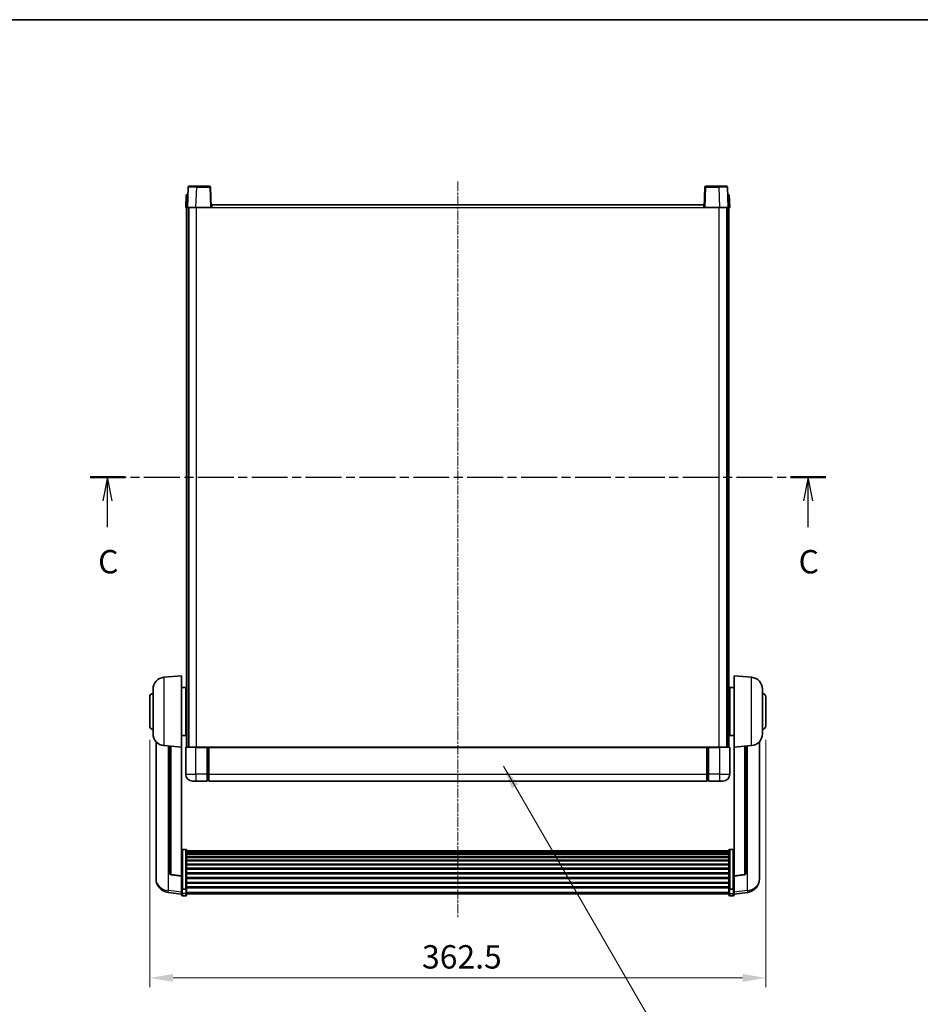
# Model space of a CAD drawing. Units: millimetres. Extents: x -1 to 11213, y 4 to 1690.
# Drawn here: x 2917 to 3447, y 970 to 1549 of the extents above; entities that cross this region are included whole.
import ezdxf

# ---------------------------------------------------------------- set-up
doc = ezdxf.new("R2010")
doc.units = ezdxf.units.MM
doc.linetypes.add('CHAIN', pattern=[0.3543, 0.2362, -0.0295, 0.0591, -0.0295])
for name, color, linetype, lineweight in [('Border (ISO)', 7, 'Continuous', 35), ('Dimension (ISO)', 7, 'Continuous', 18), ('Dimension (ISO) @ 1', 7, 'Continuous', 18), ('Section Line (ISO)', 7, 'CHAIN', 25), ('Symbol (ISO) @ 1', 7, 'Continuous', 18), ('Visible (ISO)', 7, 'Continuous', 35), ('Visible Narrow (ISO)', 7, 'Continuous', 25)]:
    doc.layers.add(name, color=color, linetype=linetype, lineweight=lineweight)
doc.layers.add('Centerline (ISO)', color=7, linetype='Continuous', lineweight=18, true_color=0x80ffff)
doc.styles.add('Note Text (TK)', font='MS PGothic.ttf')
doc.dimstyles.new('Default - Method 1b (TK)', dxfattribs={"dimscale": 6, "dimtxt": 2.5, "dimasz": 2.5, "dimexe": 1, "dimexo": 1.5, "dimgap": 1, "dimtad": 1, "dimtoh": 1, "dimrnd": 1e-08, "dimdsep": 46, "dimtxsty": 'Note Text (TK)', "dimcen": 0.09, "dimdle": 5, "dimclrd": 100, "dimclre": 100, "dimclrt": 7, "dimadec": 1, "dimazin": 1, "dimtfac": 1, "dimtmove": 0, "dimatfit": 3, "dimfxl": 0, "dimtolj": 1, "dimlwd": -1, "dimlwe": -1, "dimarcsym": 0})
doc.dimstyles.new('Default - Method 1b (TK)$7', dxfattribs={"dimscale": 6, "dimtxt": 2.5, "dimasz": 2.5, "dimexe": 1, "dimexo": 1.5, "dimgap": 1, "dimtad": 1, "dimtoh": 1, "dimrnd": 1e-08, "dimdsep": 46, "dimtxsty": 'Note Text (TK)', "dimcen": 0.09, "dimdle": 5, "dimclrd": 256, "dimclre": 100, "dimclrt": 7, "dimadec": 1, "dimazin": 1, "dimtfac": 1, "dimtmove": 0, "dimatfit": 3, "dimfxl": 0, "dimtolj": 1, "dimlwd": -1, "dimlwe": -1, "dimarcsym": 0})

# ---------------------------------------------------------------- blocks, each defined once
blk = doc.blocks.new('図面枠 tk図枠')
at = {"layer": 'Border (ISO)'}
blk.add_line((14.5, 289), (405.5, 289), dxfattribs=at)
blk = doc.blocks.new('2dTransSection2')
at = {"layer": 'Section Line (ISO)', "linetype": 'CHAIN', "ltscale": 16.265722}
blk.add_line((124.16, 240.05), (202.84, 240.05), dxfattribs=at)
at = {"layer": 'Section Line (ISO)', "linetype": 'Continuous', "lineweight": 50}
for p, q in [((124.16, 240.05), (127.92, 240.05)), ((199.08, 240.05), (202.84, 240.05))]:
    blk.add_line(p, q, dxfattribs=at)
at = {"layer": 'Section Line (ISO)', "linetype": 'Continuous'}
for p, q in [((126.04, 240.05), (125.54, 237.55)), ((126.04, 237.55), (126.04, 240.05)), ((126.54, 237.55), (126.04, 240.05)), ((200.96, 240.05), (200.46, 237.55)), ((200.96, 237.55), (200.96, 240.05)), ((201.46, 237.55), (200.96, 240.05)), ((126.04, 234.71), (126.04, 237.55)), ((200.96, 234.71), (200.96, 237.55))]:
    blk.add_line(p, q, dxfattribs=at)
at = {"layer": 'Section Line (ISO)', "char_height": 2.5, "attachment_point": 7, "style": 'Note Text (TK)'}
for insert in [(125.02, 228.99), (199.94, 228.99)]:
    blk.add_mtext('C', dxfattribs=dict(at, insert=insert))
blk = doc.blocks.new('*D61')
at = {"layer": 'Defpoints', "color": 0, "transparency": 16777216}
for p in [(2993.48, 1133.55), (3355.98, 1133.55), (3355.98, 985.29)]:
    blk.add_point(p, dxfattribs=at)
at = {"layer": 'Dimension (ISO)', "color": 100, "transparency": 16777216}
for p, q in [((2993.48, 1125.3), (2993.48, 979.79)), ((3355.98, 1125.3), (3355.98, 979.79)), ((3007.23, 985.29), (3342.23, 985.29))]:
    blk.add_line(p, q, dxfattribs=at)
for points in [[(3007.23, 987.58), (3007.23, 983), (2993.48, 985.29)], [(3342.23, 987.58), (3342.23, 983), (3355.98, 985.29)]]:
    blk.add_solid(points, dxfattribs=at)
at = {"layer": 'Dimension (ISO)', "color": 7, "transparency": 16777216, "insert": (3153.71, 997.66), "char_height": 13.75, "attachment_point": 4, "style": 'Note Text (TK)'}
blk.add_mtext('\\A1;362.5', dxfattribs=at)

msp = doc.modelspace()

# ---------------------------------------------------------------- linework, layer by layer
at = {"layer": 'Centerline (ISO)', "linetype": 'CHAIN', "ltscale": 23.990969}
msp.add_line((3174.7279, 1453.8006), (3174.7279, 1020.9034), dxfattribs=at)
at = {"layer": 'Visible (ISO)'}
for p, q in [((3016.1476, 1450.568), (3015.7279, 1438.5506)), ((3016.6472, 1451.0506), (3021.1445, 1451.0506)), ((3028.8085, 1451.0506), (3021.1445, 1451.0506)), ((3029.7279, 1438.5506), (3029.3082, 1450.568)), ((3320.1476, 1450.568), (3319.7279, 1438.5506)), ((3328.3113, 1451.0506), (3320.6472, 1451.0506)), ((3328.3113, 1451.0506), (3332.8085, 1451.0506)), ((3333.7279, 1438.5506), (3333.3082, 1450.568)), ((3014.9898, 1446.0506), (3014.7279, 1438.5506)), ((3014.9898, 1446.0506), (3015.9892, 1446.0506)), ((3015.9898, 1446.0506), (3015.9892, 1446.0506)), ((3333.4666, 1446.0506), (3333.466, 1446.0506)), ((3333.4666, 1446.0506), (3334.466, 1446.0506)), ((3334.7279, 1438.5506), (3334.466, 1446.0506)), ((3015.7273, 1438.5506), (3014.7279, 1438.5506)), ((3015.2279, 1121.0506), (3015.2279, 1438.5506)), ((3015.7279, 1438.5506), (3015.7273, 1438.5506)), ((3020.7248, 1438.5506), (3015.7279, 1438.5506)), ((3016.2279, 1121.0506), (3016.2279, 1438.5506)), ((3016.4779, 1121.0506), (3016.4779, 1438.5506)), ((3029.2282, 1438.5506), (3020.7248, 1438.5506)), ((3029.7279, 1438.5506), (3029.2282, 1438.5506)), ((3029.7279, 1438.5506), (3029.9779, 1438.5506)), ((3029.9779, 1438.5506), (3029.9779, 1440.0506)), ((3029.9779, 1440.0506), (3319.4779, 1440.0506)), ((3319.4779, 1440.0506), (3319.4779, 1438.5506)), ((3319.4779, 1438.5506), (3319.7279, 1438.5506)), ((3320.2276, 1438.5506), (3319.7279, 1438.5506)), ((3328.7309, 1438.5506), (3320.2276, 1438.5506)), ((3333.7279, 1438.5506), (3328.7309, 1438.5506)), ((3332.9779, 1121.0506), (3332.9779, 1438.5506)), ((3333.2279, 1121.0506), (3333.2279, 1438.5506)), ((3333.7285, 1438.5506), (3333.7279, 1438.5506)), ((3334.7279, 1438.5506), (3333.7285, 1438.5506)), ((3334.2279, 1121.0506), (3334.2279, 1438.5506)), ((3001.8678, 1162.1442), (3012.2279, 1163.0506)), ((3012.2279, 1163.0506), (3012.2279, 1121.0506)), ((3337.2279, 1121.0506), (3337.2279, 1163.0506)), ((3347.588, 1162.1442), (3337.2279, 1163.0506)), ((2995.4779, 1128.9303), (2995.4779, 1155.1708)), ((3012.2279, 1156.2006), (3014.7279, 1156.2006)), ((3014.7279, 1127.9006), (3014.7279, 1156.2006)), ((3014.7279, 1154.5506), (3015.2279, 1154.5506)), ((3334.7279, 1154.5506), (3334.2279, 1154.5506)), ((3334.7279, 1156.2006), (3334.7279, 1127.9006)), ((3337.2279, 1156.2006), (3334.7279, 1156.2006)), ((3353.9779, 1155.1708), (3353.9779, 1128.9303)), ((2993.4779, 1133.5506), (2993.4779, 1150.5506)), ((3014.7279, 1149.5506), (3015.2279, 1149.5506)), ((3334.7279, 1149.5506), (3334.2279, 1149.5506)), ((3355.9779, 1150.5506), (3355.9779, 1133.5506)), ((3014.7279, 1134.5506), (3015.2279, 1134.5506)), ((3334.7279, 1134.5506), (3334.2279, 1134.5506)), ((2997.2279, 1124.3003), (2997.2279, 1046.3527)), ((3012.2279, 1127.9006), (3014.7279, 1127.9006)), ((3014.7279, 1129.5506), (3015.2279, 1129.5506)), ((3334.7279, 1129.5506), (3334.2279, 1129.5506)), ((3337.2279, 1127.9006), (3334.7279, 1127.9006)), ((3352.2279, 1046.3527), (3352.2279, 1124.3003)), ((3001.8678, 1121.957), (3012.2279, 1121.0506)), ((3005.2279, 1121.663), (3005.2279, 1046.9264)), ((3012.2279, 1045.3357), (3012.2279, 1121.0506)), ((3014.7279, 1120.8006), (3014.7279, 1105.0506)), ((3014.9779, 1121.0506), (3020.7279, 1121.0506)), ((3027.2279, 1121.0506), (3020.7279, 1121.0506)), ((3027.2279, 1121.0506), (3027.2279, 1120.8006)), ((3027.2279, 1121.0506), (3027.9779, 1121.0506)), ((3027.2279, 1105.0506), (3027.2279, 1120.8006)), ((3027.9779, 1121.0506), (3028.2279, 1121.0506)), ((3028.2279, 1121.0506), (3321.2279, 1121.0506)), ((3028.2279, 1120.7506), (3028.2279, 1121.0506)), ((3028.2279, 1120.7506), (3028.2279, 1105.0506)), ((3321.2279, 1121.0506), (3321.2279, 1120.7506)), ((3321.2279, 1121.0506), (3321.4779, 1121.0506)), ((3321.2279, 1105.0506), (3321.2279, 1120.7506)), ((3321.4779, 1121.0506), (3322.2279, 1121.0506)), ((3328.7279, 1121.0506), (3322.2279, 1121.0506)), ((3322.2279, 1120.8006), (3322.2279, 1121.0506)), ((3322.2279, 1120.8006), (3322.2279, 1105.0506)), ((3328.7279, 1121.0506), (3334.4779, 1121.0506)), ((3334.7279, 1105.0506), (3334.7279, 1120.8006)), ((3347.588, 1121.957), (3337.2279, 1121.0506)), ((3337.2279, 1121.0506), (3337.2279, 1045.3357)), ((3344.2279, 1046.9264), (3344.2279, 1121.663)), ((3020.7279, 1101.0506), (3018.7279, 1101.0506)), ((3020.7279, 1101.0506), (3027.2279, 1101.0506)), ((3027.2279, 1105.0506), (3027.2279, 1101.0506)), ((3027.9779, 1101.3506), (3027.2279, 1101.3506)), ((3028.2279, 1101.0506), (3028.2279, 1105.0506)), ((3028.2279, 1101.0506), (3321.2279, 1101.0506)), ((3321.2279, 1105.0506), (3321.2279, 1101.0506)), ((3321.4779, 1101.3506), (3322.2279, 1101.3506)), ((3322.2279, 1101.0506), (3322.2279, 1105.0506)), ((3322.2279, 1101.0506), (3328.7279, 1101.0506)), ((3330.7279, 1101.0506), (3328.7279, 1101.0506)), ((3014.7279, 1060.9143), (3012.7279, 1060.9143)), ((3015.2279, 1060.3957), (3015.2279, 1037.8791)), ((3334.2279, 1037.8791), (3334.2279, 1060.3957)), ((3334.7279, 1060.9143), (3336.7279, 1060.9143)), ((3015.2279, 1060.0472), (3334.2279, 1060.0472)), ((3015.2279, 1059.7756), (3334.2279, 1059.7756)), ((3015.2279, 1059.3244), (3334.2279, 1059.3244)), ((3015.2279, 1059.0142), (3334.2279, 1059.0142)), ((3015.2279, 1058.1443), (3334.2279, 1058.1443)), ((3015.2279, 1057.7979), (3334.2279, 1057.7979)), ((3015.2279, 1056.5426), (3334.2279, 1056.5426)), ((3015.2279, 1056.1635), (3334.2279, 1056.1635)), ((3015.2279, 1054.568), (3334.2279, 1054.568)), ((3015.2279, 1054.1608), (3334.2279, 1054.1608)), ((3015.2279, 1052.2806), (3334.2279, 1052.2806)), ((3015.2279, 1051.8506), (3334.2279, 1051.8506)), ((3015.2279, 1049.7497), (3334.2279, 1049.7497)), ((3015.2279, 1049.303), (3334.2279, 1049.303)), ((2997.2279, 1044.5678), (2997.2279, 1045.3263)), ((2997.2279, 1044.5678), (2997.2279, 1043.5318)), ((3012.2279, 1045.2096), (3006.1104, 1045.9333)), ((3012.2279, 1045.3357), (3012.2279, 1045.2096)), ((3012.2279, 1045.2096), (3012.2279, 1038.6157)), ((3015.2279, 1047.0524), (3334.2279, 1047.0524)), ((3015.2279, 1046.5956), (3334.2279, 1046.5956)), ((3015.2279, 1044.2706), (3334.2279, 1044.2706)), ((3015.2279, 1043.8106), (3334.2279, 1043.8106)), ((3337.2279, 1045.2096), (3343.3454, 1045.9333)), ((3337.2279, 1045.2096), (3337.2279, 1045.3357)), ((3337.2279, 1038.6157), (3337.2279, 1045.2096)), ((3352.2279, 1045.3263), (3352.2279, 1044.5678)), ((3352.2279, 1043.5318), (3352.2279, 1044.5678)), ((3012.2279, 1037.8791), (3012.2279, 1038.6157)), ((3012.2279, 1037.8791), (3012.2279, 1035.2922)), ((3014.7279, 1037.5317), (3012.7279, 1037.5317)), ((3015.2279, 1041.4855), (3334.2279, 1041.4855)), ((3015.2279, 1041.0287), (3334.2279, 1041.0287)), ((3015.2279, 1038.7781), (3334.2279, 1038.7781)), ((3015.2279, 1038.3487), (3334.2279, 1038.3487)), ((3015.2279, 1035.2922), (3015.2279, 1037.8791)), ((3334.2279, 1037.8791), (3334.2279, 1035.2922)), ((3334.7279, 1037.5317), (3336.7279, 1037.5317)), ((3337.2279, 1038.6157), (3337.2279, 1037.8791)), ((3337.2279, 1035.2922), (3337.2279, 1037.8791)), ((3012.2279, 1034.6383), (3004.2786, 1035.5883)), ((3012.2279, 1034.1534), (3012.2279, 1035.2922)), ((3014.7279, 1033.6534), (3012.7279, 1033.6534)), ((3015.2279, 1035.2922), (3015.2279, 1034.1534)), ((3015.2279, 1034.6534), (3334.2279, 1034.6534)), ((3334.2279, 1034.1534), (3334.2279, 1035.2922)), ((3334.7279, 1033.6534), (3336.7279, 1033.6534)), ((3337.2279, 1034.6383), (3345.1772, 1035.5883)), ((3337.2279, 1035.2922), (3337.2279, 1034.1534))]:
    msp.add_line(p, q, dxfattribs=at)
for centre, radius, start, end in [((3016.6472, 1450.5506), 0.5, 90, 178), ((3028.8085, 1450.5506), 0.5, 2, 90), ((3320.6472, 1450.5506), 0.5, 90, 178), ((3332.8085, 1450.5506), 0.5, 2, 90), ((3002.4779, 1155.1708), 7, 95, 180), ((3346.9779, 1155.1708), 7, 0, 85), ((2995.4779, 1150.5506), 2, 90, 180), ((3353.9779, 1150.5506), 2, 0, 90), ((2995.4779, 1133.5506), 2, 180, 270), ((3353.9779, 1133.5506), 2, 270, 0), ((3002.4779, 1128.9303), 7, 180, 265), ((3346.9779, 1128.9303), 7, 275, 0), ((3014.9779, 1120.8006), 0.25, 90, 180), ((3334.4779, 1120.8006), 0.25, 0, 90), ((3018.7279, 1105.0506), 4, 180, 270), ((3027.9779, 1101.6006), 0.25, 270, 0), ((3321.4779, 1101.6006), 0.25, 180, 270), ((3330.7279, 1105.0506), 4, 270, 0), ((3005.2279, 1043.5318), 8, 180, 263.1848065), ((3006.2279, 1046.9264), 1, 180, 263.2530935), ((3343.2279, 1046.9264), 1, 276.7469065, 0), ((3344.2279, 1043.5318), 8, 276.8151935, 0), ((3012.7279, 1034.1534), 0.5, 180, 270), ((3014.7279, 1034.1534), 0.5, 270, 0), ((3334.7279, 1034.1534), 0.5, 180, 270), ((3336.7279, 1034.1534), 0.5, 270, 0)]:
    msp.add_arc(centre, radius, start, end, dxfattribs=at)
for points, knots in [([(3012.2279, 1060.3957), (3012.2279, 1060.3968), (3012.2279, 1060.3979), (3012.2281, 1060.4365), (3012.2323, 1060.4739), (3012.2483, 1060.5471), (3012.26, 1060.5827), (3012.3029, 1060.6771), (3012.3414, 1060.7319), (3012.4353, 1060.8213), (3012.4888, 1060.856), (3012.605, 1060.9025), (3012.666, 1060.9143), (3012.7279, 1060.9143)], [-0.0809227639, -0.0809227639, -0.0809227639, -0.0809227639, -0.0805886357, -0.0805886357, -0.0691479127, -0.0691479127, -0.0577655589, -0.0577655589, -0.0376220805, -0.0376220805, -0.0185556094, -0.0185556094, 0, 0, 0, 0]), ([(3014.7279, 1060.9143), (3014.7897, 1060.9143), (3014.8508, 1060.9025), (3014.967, 1060.856), (3015.0204, 1060.8213), (3015.1143, 1060.7319), (3015.1529, 1060.6771), (3015.1957, 1060.5827), (3015.2075, 1060.5471), (3015.2235, 1060.4739), (3015.2277, 1060.4365), (3015.2279, 1060.3979), (3015.2279, 1060.3968), (3015.2279, 1060.3957)], [-0.0807455701, -0.0807455701, -0.0807455701, -0.0807455701, -0.0621538264, -0.0621538264, -0.0430502261, -0.0430502261, -0.0228675214, -0.0228675214, -0.011463002, -0.011463002, 0, 0, 0.0003347789, 0.0003347789, 0.0003347789, 0.0003347789]), ([(3334.2279, 1060.3957), (3334.2279, 1060.3968), (3334.2279, 1060.3979), (3334.2281, 1060.4365), (3334.2323, 1060.4739), (3334.2483, 1060.5471), (3334.26, 1060.5827), (3334.3029, 1060.6771), (3334.3414, 1060.7319), (3334.4353, 1060.8213), (3334.4888, 1060.856), (3334.605, 1060.9025), (3334.666, 1060.9143), (3334.7279, 1060.9143)], [-0.0809227639, -0.0809227639, -0.0809227639, -0.0809227639, -0.0805886357, -0.0805886357, -0.0691479127, -0.0691479127, -0.0577655589, -0.0577655589, -0.0376220805, -0.0376220805, -0.0185556094, -0.0185556094, 0, 0, 0, 0]), ([(3337.2279, 1060.3957), (3337.2279, 1060.3968), (3337.2279, 1060.3979), (3337.2277, 1060.4365), (3337.2235, 1060.4739), (3337.2075, 1060.5471), (3337.1957, 1060.5827), (3337.1529, 1060.6771), (3337.1143, 1060.7319), (3337.0204, 1060.8213), (3336.967, 1060.856), (3336.8508, 1060.9025), (3336.7897, 1060.9143), (3336.7279, 1060.9143)], [-0.0003347789, -0.0003347789, -0.0003347789, -0.0003347789, 0, 0, 0.011463002, 0.011463002, 0.0228675214, 0.0228675214, 0.0430502261, 0.0430502261, 0.0621538264, 0.0621538264, 0.0807455701, 0.0807455701, 0.0807455701, 0.0807455701]), ([(2997.2279, 1046.3527), (2997.2279, 1046.2757), (2997.2282, 1046.2004), (2997.2313, 1045.715), (2997.2375, 1045.3685), (2997.2375, 1044.8714), (2997.2313, 1044.6854), (2997.2282, 1044.5879), (2997.2279, 1044.5763), (2997.2279, 1044.5678)], [4.535339596, 4.535339596, 4.535339596, 4.535339596, 4.561894963, 4.561894963, 4.711051305, 4.711051305, 4.860207647, 4.860207647, 4.886763014, 4.886763014, 4.886763014, 4.886763014]), ([(2997.2279, 1045.3263), (2997.2279, 1045.3805), (2997.2282, 1045.4375), (2997.2294, 1045.5905), (2997.2304, 1045.6907), (2997.2315, 1045.7958)], [4.5353395957, 4.5353395957, 4.5353395957, 4.5353395957, 4.5618949629, 4.5618949629, 4.6038245845, 4.6038245845, 4.6038245845, 4.6038245845]), ([(3352.2279, 1044.5678), (3352.2279, 1044.5763), (3352.2276, 1044.5879), (3352.2245, 1044.6854), (3352.2182, 1044.8714), (3352.2182, 1045.3685), (3352.2245, 1045.715), (3352.2276, 1046.2004), (3352.2279, 1046.2757), (3352.2279, 1046.3527)], [4.535339596, 4.535339596, 4.535339596, 4.535339596, 4.561894963, 4.561894963, 4.711051305, 4.711051305, 4.860207647, 4.860207647, 4.886763014, 4.886763014, 4.886763014, 4.886763014]), ([(3352.2243, 1045.7958), (3352.2254, 1045.6907), (3352.2264, 1045.5905), (3352.2276, 1045.4375), (3352.2279, 1045.3805), (3352.2279, 1045.3263)], [4.818278025, 4.818278025, 4.818278025, 4.818278025, 4.8602076466, 4.8602076466, 4.8867630138, 4.8867630138, 4.8867630138, 4.8867630138]), ([(3012.2279, 1037.8791), (3012.2279, 1037.8783), (3012.2279, 1037.8776), (3012.2281, 1037.8518), (3012.2323, 1037.8268), (3012.2483, 1037.7779), (3012.26, 1037.7541), (3012.3029, 1037.6909), (3012.3414, 1037.6541), (3012.4353, 1037.5942), (3012.4888, 1037.5709), (3012.605, 1037.5396), (3012.666, 1037.5317), (3012.7279, 1037.5317)], [-0.0003347789, -0.0003347789, -0.0003347789, -0.0003347789, 0, 0, 0.011463002, 0.011463002, 0.0228675214, 0.0228675214, 0.0430502261, 0.0430502261, 0.0621538264, 0.0621538264, 0.0807455701, 0.0807455701, 0.0807455701, 0.0807455701]), ([(3015.2279, 1037.8791), (3015.2279, 1037.8783), (3015.2279, 1037.8776), (3015.2277, 1037.8518), (3015.2235, 1037.8268), (3015.2075, 1037.7779), (3015.1957, 1037.7541), (3015.1529, 1037.6909), (3015.1143, 1037.6541), (3015.0204, 1037.5942), (3014.967, 1037.5709), (3014.8508, 1037.5396), (3014.7897, 1037.5317), (3014.7279, 1037.5317)], [-0.0809227639, -0.0809227639, -0.0809227639, -0.0809227639, -0.0805886357, -0.0805886357, -0.0691479127, -0.0691479127, -0.0577655589, -0.0577655589, -0.0376220805, -0.0376220805, -0.0185556094, -0.0185556094, 0, 0, 0, 0]), ([(3334.7279, 1037.5317), (3334.666, 1037.5317), (3334.605, 1037.5396), (3334.4888, 1037.5709), (3334.4353, 1037.5942), (3334.3414, 1037.6541), (3334.3029, 1037.6909), (3334.26, 1037.7541), (3334.2483, 1037.7779), (3334.2323, 1037.8268), (3334.2281, 1037.8518), (3334.2279, 1037.8776), (3334.2279, 1037.8783), (3334.2279, 1037.8791)], [-0.0807455701, -0.0807455701, -0.0807455701, -0.0807455701, -0.0621538264, -0.0621538264, -0.0430502261, -0.0430502261, -0.0228675214, -0.0228675214, -0.011463002, -0.011463002, 0, 0, 0.0003347789, 0.0003347789, 0.0003347789, 0.0003347789]), ([(3337.2279, 1037.8791), (3337.2279, 1037.8783), (3337.2279, 1037.8776), (3337.2277, 1037.8518), (3337.2235, 1037.8268), (3337.2075, 1037.7779), (3337.1957, 1037.7541), (3337.1529, 1037.6909), (3337.1143, 1037.6541), (3337.0204, 1037.5942), (3336.967, 1037.5709), (3336.8508, 1037.5396), (3336.7897, 1037.5317), (3336.7279, 1037.5317)], [-0.0809227639, -0.0809227639, -0.0809227639, -0.0809227639, -0.0805886357, -0.0805886357, -0.0691479127, -0.0691479127, -0.0577655589, -0.0577655589, -0.0376220805, -0.0376220805, -0.0185556094, -0.0185556094, 0, 0, 0, 0])]:
    msp.add_open_spline(points, degree=3, knots=knots, dxfattribs=at)
at = {"layer": 'Visible Narrow (ISO)'}
for p, q in [((3020.7248, 1438.5506), (3021.1445, 1450.568)), ((3021.1445, 1450.568), (3021.1445, 1451.0506)), ((3021.1445, 1450.568), (3028.8085, 1450.568)), ((3028.8085, 1451.0506), (3028.8085, 1450.568)), ((3028.8085, 1450.568), (3029.2282, 1438.5506)), ((3320.2276, 1438.5506), (3320.6472, 1450.568)), ((3320.6472, 1450.568), (3320.6472, 1451.0506)), ((3320.6472, 1450.568), (3328.3113, 1450.568)), ((3328.3113, 1450.568), (3328.3113, 1451.0506)), ((3328.3113, 1450.568), (3328.7309, 1438.5506)), ((3015.7273, 1438.5506), (3015.9892, 1446.0506)), ((3333.4666, 1446.0506), (3333.7285, 1438.5506)), ((3020.9779, 1121.0506), (3020.9779, 1438.5506)), ((3029.9779, 1438.5506), (3319.4779, 1438.5506)), ((3328.4779, 1121.0506), (3328.4779, 1438.5506)), ((3001.8678, 1162.1442), (3001.8678, 1121.957)), ((3347.588, 1121.957), (3347.588, 1162.1442)), ((3004.5306, 1036.6299), (3004.5306, 1121.724)), ((3006.1407, 1046.0558), (3006.1407, 1121.5831)), ((3020.7279, 1120.8006), (3014.7279, 1120.8006)), ((3020.7279, 1120.8006), (3020.7279, 1121.0506)), ((3020.7279, 1120.8006), (3027.2279, 1120.8006)), ((3020.7279, 1105.0506), (3020.7279, 1120.8006)), ((3027.9779, 1121.0506), (3027.9779, 1105.0506)), ((3028.2279, 1120.7506), (3321.2279, 1120.7506)), ((3321.4779, 1105.0506), (3321.4779, 1121.0506)), ((3322.2279, 1120.8006), (3328.7279, 1120.8006)), ((3328.7279, 1120.8006), (3328.7279, 1121.0506)), ((3334.7279, 1120.8006), (3328.7279, 1120.8006)), ((3328.7279, 1120.8006), (3328.7279, 1105.0506)), ((3343.315, 1121.5831), (3343.315, 1046.0558)), ((3344.9251, 1121.724), (3344.9251, 1036.6299)), ((3014.7279, 1105.0506), (3020.7279, 1105.0506)), ((3027.2279, 1105.0506), (3020.7279, 1105.0506)), ((3020.7279, 1105.0506), (3020.7279, 1101.0506)), ((3027.9779, 1105.0506), (3027.2279, 1105.0506)), ((3028.2279, 1105.0506), (3027.9779, 1105.0506)), ((3027.9779, 1101.3506), (3027.9779, 1105.0506)), ((3028.2279, 1105.0506), (3321.2279, 1105.0506)), ((3321.2279, 1105.0506), (3321.4779, 1105.0506)), ((3321.4779, 1105.0506), (3321.4779, 1101.3506)), ((3321.4779, 1105.0506), (3322.2279, 1105.0506)), ((3328.7279, 1105.0506), (3322.2279, 1105.0506)), ((3328.7279, 1105.0506), (3334.7279, 1105.0506)), ((3328.7279, 1105.0506), (3328.7279, 1101.0506)), ((3012.7279, 1060.9143), (3012.7279, 1037.5317)), ((3014.7279, 1037.5317), (3014.7279, 1060.9143)), ((3334.7279, 1060.9143), (3334.7279, 1037.5317)), ((3336.7279, 1037.5317), (3336.7279, 1060.9143)), ((3012.2279, 1045.3357), (3006.1407, 1046.0558)), ((3343.315, 1046.0558), (3337.2279, 1045.3357)), ((3012.7279, 1034.8592), (3012.7279, 1037.5317)), ((3014.7279, 1037.5317), (3014.7279, 1034.8592)), ((3334.7279, 1034.8592), (3334.7279, 1037.5317)), ((3336.7279, 1037.5317), (3336.7279, 1034.8592)), ((3012.2279, 1035.71), (3004.5306, 1036.6299)), ((3012.7279, 1034.8592), (3012.7279, 1033.6534)), ((3014.7279, 1034.8592), (3012.7279, 1034.8592)), ((3014.7279, 1033.6534), (3014.7279, 1034.8592)), ((3015.2279, 1035.7252), (3334.2279, 1035.7252)), ((3334.7279, 1034.8592), (3334.7279, 1033.6534)), ((3334.7279, 1034.8592), (3336.7279, 1034.8592)), ((3336.7279, 1033.6534), (3336.7279, 1034.8592)), ((3344.9251, 1036.6299), (3337.2279, 1035.71))]:
    msp.add_line(p, q, dxfattribs=at)
for centre, major_axis, ratio, start_param, end_param in [((3021.15, 1450.5506), (5.0024, -0.0174), 0.00348438, 1.5719048, 3.14148316), ((3028.8085, 1450.5506), (0.4997, 0.0174), 0.03487826, 0, 1.56957835), ((3320.6472, 1450.5506), (-0.4997, 0.0174), 0.03487826, 4.71360696, 6.28318531), ((3328.3058, 1450.5506), (5.0024, 0.0174), 0.00348438, 0.00010951, 1.56968786), ((3005.2279, 1043.5318), (-8, 0), 0.8660254, 0, 1.48352986), ((3006.2279, 1046.9264), (-1, 0), 0.87395333, 0, 1.48352986), ((3006.2279, 1046.9264), (-0.1175, -0.9931), 0.03247717, 0, 0.50569546), ((3343.2279, 1046.9264), (1, 0), 0.87395333, 4.79965544, 6.28318531), ((3343.2279, 1046.9264), (0.1175, -0.9931), 0.03247717, 5.77748985, 6.28318531), ((3344.2279, 1043.5318), (8, 0), 0.8660254, 4.79965544, 6.28318531), ((3005.2279, 1043.5318), (-0.9493, -7.9435), 0.03178074, 0, 0.52169351), ((3012.7279, 1035.2922), (-0.5, 0), 0.8660254, 0, 1.57079633), ((3014.7279, 1035.2922), (0.5, 0), 0.8660254, 4.71238898, 6.28318531), ((3334.7279, 1035.2922), (-0.5, 0), 0.8660254, 0, 1.57079633), ((3336.7279, 1035.2922), (0.5, 0), 0.8660254, 4.71238898, 6.28318531), ((3344.2279, 1043.5318), (0.9493, -7.9435), 0.03178074, 5.7614918, 6.28318531)]:
    msp.add_ellipse(centre, major_axis=major_axis, ratio=ratio, start_param=start_param, end_param=end_param, dxfattribs=at)

# ---------------------------------------------------------------- block references
at = {"xscale": 5.5, "yscale": 5.5, "zscale": 5.5}
msp.add_blockref('図面枠 tk図枠', (2275.5434, -40.4845), dxfattribs=at)
at = {"layer": 'Section Line (ISO)', "xscale": 5.5, "yscale": 5.5, "zscale": 5.5}
msp.add_blockref('2dTransSection2', (2275.5434, -40.4845), dxfattribs=at)

# ---------------------------------------------------------------- dimensions: what is measured, and where the dimension line sits
at = {"layer": 'Dimension (ISO) @ 1', "color": 100, "true_color": 0x00ff3f}
dim = msp.add_linear_dim(base=(3355.9779, 985.2894), p1=(2993.4779, 1133.5506), p2=(3355.9779, 1133.5506), angle=180, dimstyle='Default - Method 1b (TK)', override={"dimscale": 1, "dimtxt": 13.75, "dimasz": 13.75, "dimexe": 5.5, "dimexo": 8.25, "dimgap": 5.5, "dimtoh": 0, "dimdec": 2, "dimcen": 0.495, "dimtol": 0, "dimlim": 0, "dimtp": 0, "dimtm": 0, "dimtdec": 2, "dimtix": 0, "dimtofl": 0, "dimtmove": 0, "dimatfit": 1}, dxfattribs=at)
dim.commit()
dim.dimension.update_dxf_attribs({"geometry": '*D61', "text_midpoint": (3174.7279, 985.2894), "dimtype": 128})

# ---------------------------------------------------------------- leaders
at = {"layer": 'Symbol (ISO) @ 1', "color": 100, "true_color": 0x00ff40, "annotation_type": 0, "has_hookline": 1, "hookline_direction": 0, "text_width": 271.4062}
msp.add_leader([(3201.567, 1109.8269), (3305.7153, 929.9142), (3319.4653, 929.9142)], dimstyle='Default - Method 1b (TK)$7', override={"dimscale": 1, "dimtxt": 13.75, "dimasz": 13.75, "dimgap": 0, "dimtad": 1}, dxfattribs=at)

doc.saveas('drawing.dxf')
